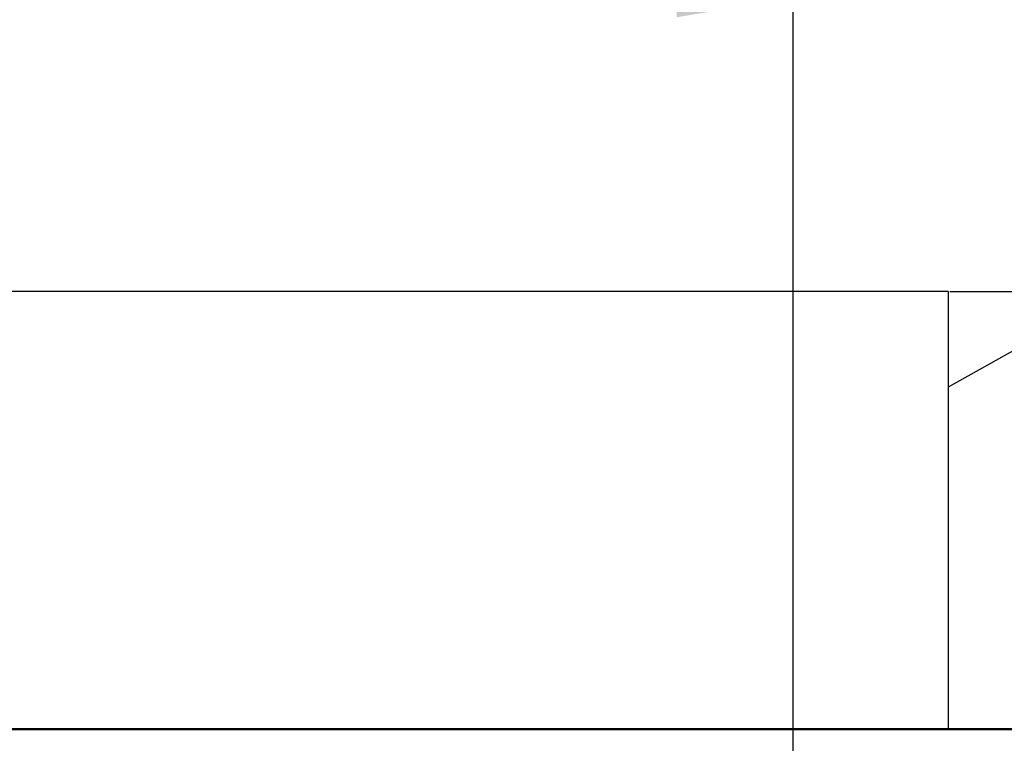
# Model space of a CAD drawing. Extents: x -252 to 593, y -442 to -145.
# Drawn here: x 325 to 359, y -197 to -173 of the extents above; entities that cross this region are included whole.
import ezdxf
from ezdxf.lldxf.tags import DXFTag

# ---------------------------------------------------------------- set-up
doc = ezdxf.new("R2010")
doc.units = 0
doc.header["$MEASUREMENT"] = 0
doc.linetypes.add('K5LT_BASIC', pattern=[0])
for name, color, linetype, lineweight in [('help', 4, 'New Line1', 25), ('main', 5, 'Continuous', 50), ('РАЗМЕРЫ', 7, 'Continuous', 25)]:
    doc.layers.add(name, color=color, linetype=linetype, lineweight=lineweight)
doc.styles.add('GOST', font='Gost.shx', dxfattribs={"width": 0.8, "oblique": 15, "height": 3.5})
tags = doc.linetypes.add('New Line1', pattern=[0.8, 0.5, -0.3]).pattern_tags.tags
tags[6:7] = [DXFTag(74, 4), DXFTag(75, 0), DXFTag(340, '0'), DXFTag(46, 1.0), DXFTag(50, 0.0), DXFTag(44, 0.0), DXFTag(45, 0.0)]
tags[4:5] = [DXFTag(74, 4), DXFTag(75, 0), DXFTag(340, '0'), DXFTag(46, 1.0), DXFTag(50, 0.0), DXFTag(44, 0.0), DXFTag(45, 0.0)]
doc.dimstyles.get("Standard").update_dxf_attribs({"dimtxt": 3.5, "dimasz": 4, "dimexe": 1.25, "dimexo": 0.0625, "dimgap": 0.5, "dimtad": 1, "dimdec": 1, "dimrnd": 0.5, "dimtxsty": 'GOST', "dimcen": 0.09, "dimclrd": 256, "dimclre": 256, "dimclrt": 7, "dimadec": 0, "dimazin": 2, "dimtfac": 1, "dimtdec": 0, "dimtmove": 1, "dimatfit": 1, "dimfxl": 1, "dimtolj": 1, "dimtzin": 0, "dimlwd": -1, "dimlwe": -1, "dimarcsym": 0})

# ---------------------------------------------------------------- blocks, each defined once
blk = doc.blocks.new('*D16')
at = {"layer": 'Defpoints', "color": 0, "transparency": 16777216}
for p in [(351.982, -171.913), (268.162, -201.913), (351.982, -201.913)]:
    blk.add_point(p, dxfattribs=at)
at = {"layer": 'РАЗМЕРЫ', "transparency": 16777216}
for p, q in [((268.162, -201.851), (268.162, -170.663)), ((351.982, -201.851), (351.982, -170.663)), ((272.162, -171.913), (347.982, -171.913))]:
    blk.add_line(p, q, dxfattribs=at)
for points in [[(272.162, -171.246), (272.162, -172.58), (268.162, -171.913)], [(347.982, -172.58), (347.982, -171.246), (351.982, -171.913)]]:
    blk.add_solid(points, dxfattribs=at)
at = {"layer": 'РАЗМЕРЫ', "color": 7, "linetype": 'K5LT_BASIC', "ltscale": 100, "transparency": 16777216, "insert": (310.072, -169.401), "char_height": 3.5, "attachment_point": 5, "style": 'GOST'}
blk.add_mtext('\\A1;11х7,6= 83,6', dxfattribs=at)
blk = doc.blocks.new('*D18')
at = {"layer": 'Defpoints', "color": 0, "transparency": 16777216}
for p in [(357.298, -181.982), (374.464, -181.982), (364.464, -196.982)]:
    blk.add_point(p, dxfattribs=at)
at = {"layer": 'РАЗМЕРЫ', "ltscale": 5, "transparency": 16777216}
for p, q in [((357.36, -181.982), (375.714, -181.982)), ((374.464, -192.982), (374.464, -185.982)), ((364.527, -196.982), (375.714, -196.982))]:
    blk.add_line(p, q, dxfattribs=at)
at = {"layer": 'РАЗМЕРЫ', "transparency": 16777216}
for points in [[(375.131, -185.982), (373.798, -185.982), (374.464, -181.982)], [(373.798, -192.982), (375.131, -192.982), (374.464, -196.982)]]:
    blk.add_solid(points, dxfattribs=at)
at = {"layer": 'РАЗМЕРЫ', "color": 7, "linetype": 'K5LT_BASIC', "ltscale": 100, "transparency": 16777216, "insert": (372.214, -189.482), "char_height": 3.5, "attachment_point": 5, "rotation": 90, "style": 'GOST'}
blk.add_mtext('10...15', dxfattribs=at)

msp = doc.modelspace()

# ---------------------------------------------------------------- linework, layer by layer
at = {"layer": 'help', "linetype": 'ByBlock'}
msp.add_line((378.335, -173.428), (357.298, -185.261), dxfattribs=at)
at = {"layer": 'help', "ltscale": 5}
for q in [(262.464, -181.982), (357.298, -196.982)]:
    msp.add_line((357.298, -181.982), q, dxfattribs=at)
at = {"layer": 'main'}
msp.add_line((360.461, -196.982), (256.461, -196.982), dxfattribs=at)

# ---------------------------------------------------------------- dimensions: what is measured, and where the dimension line sits
at = {"layer": 'РАЗМЕРЫ'}
dim = msp.add_linear_dim(base=(351.982, -171.913), p1=(268.162, -201.913), p2=(351.982, -201.913), text='11х7,6= 83,6', dimstyle='Standard', override={"dimscale": 1, "dimlfac": 1, "dimrnd": 0, "dimtxsty": 'GOST', "dimsah": 1, "dimtolj": 1}, dxfattribs=at)
dim.commit()
dim.dimension.update_dxf_attribs({"geometry": '*D16', "text_midpoint": (310.072, -169.401)})
at = {"layer": 'РАЗМЕРЫ', "ltscale": 5}
dim = msp.add_linear_dim(base=(374.464, -181.982), p1=(364.464, -196.982), p2=(357.298, -181.982), angle=90, text='10...<>', dimstyle='Standard', override={"dimlfac": 1, "dimtxsty": 'GOST', "dimsah": 1, "dimtolj": 0}, dxfattribs=at)
dim.commit()
dim.dimension.update_dxf_attribs({"geometry": '*D18', "text_midpoint": (374.464, -189.482), "dimtype": 160})

doc.saveas('drawing.dxf')
